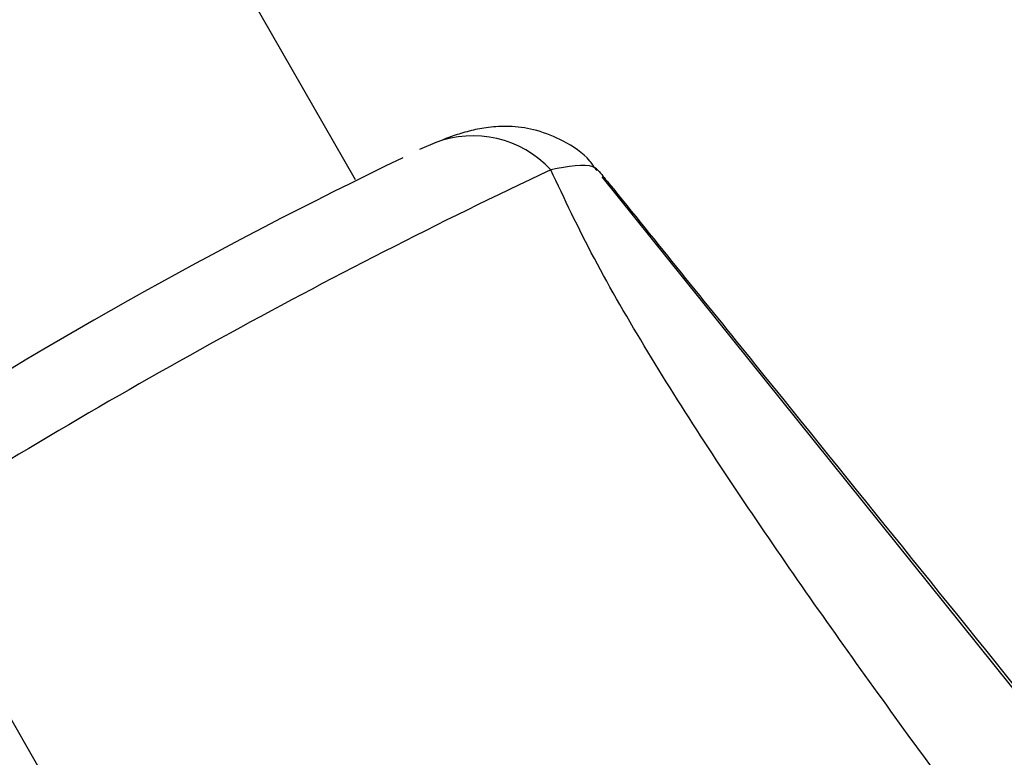
# Model space of a CAD drawing. Units: millimetres. Extents: x -6462 to 6869, y -5196 to 12937.
# Drawn here: x 2816 to 2841, y -864 to -845 of the extents above; entities that cross this region are included whole.
import ezdxf

# ---------------------------------------------------------------- set-up
doc = ezdxf.new("R2010")
doc.units = ezdxf.units.MM
doc.styles.add('SLDTEXTSTYLE0', font='TXT', dxfattribs={"width": 0.7})
doc.dimstyles.new('SLDDIMSTYLE0', dxfattribs={"dimtxt": 5, "dimasz": 3.302, "dimexe": 0, "dimexo": 0.0625, "dimgap": 1.25, "dimtad": 2, "dimdec": 0, "dimrnd": 1e-09, "dimzin": 12, "dimdsep": 46, "dimtxsty": 'SLDTEXTSTYLE0', "dimsah": 1, "dimcen": 0.09, "dimadec": 0, "dimazin": 3, "dimtfac": 1, "dimtofl": 0, "dimtmove": 0, "dimatfit": 3, "dimfxl": 0, "dimfrac": 2, "dimtolj": 1, "dimtzin": 12, "dimarcsym": 0})

# ---------------------------------------------------------------- blocks, each defined once
blk = doc.blocks.new('_D')
at = {"color": 7, "linetype": 'Continuous', "lineweight": 0}
for p, q in [((-4359.691, 1718.779), (-4359.691, -4890.762)), ((4870.188, -2281.744), (4870.188, -4890.762)), ((4870.188, -4889.762), (-4359.691, -4889.762))]:
    blk.add_line(p, q, dxfattribs=at)
at = {"color": 7, "linetype": 'Continuous', "lineweight": 18}
for points in [[(-4359.691, -4889.762), (-4356.389, -4890.27), (-4356.389, -4889.254)], [(4870.188, -4889.762), (4866.886, -4889.254), (4866.886, -4890.27)]]:
    blk.add_solid(points, dxfattribs=at)
at = {"color": 7, "linetype": 'Continuous', "lineweight": 18, "insert": (249.026, -4883.317), "char_height": 5, "attachment_point": 1, "style": 'SLDTEXTSTYLE0'}
blk.add_mtext('9230', dxfattribs=at)
blk = doc.blocks.new('_D_1')
at = {"color": 7, "linetype": 'Continuous', "lineweight": 0}
for p, q in [((389.611, 3329.025), (6564.745, 3329.025)), ((6563.745, -2706.435), (6563.745, 3329.025)), ((3852.536, -2706.435), (6564.745, -2706.435))]:
    blk.add_line(p, q, dxfattribs=at)
at = {"color": 7, "linetype": 'Continuous', "lineweight": 18}
for points in [[(6563.745, 3329.025), (6563.237, 3325.723), (6564.253, 3325.723)], [(6563.745, -2706.435), (6564.253, -2703.133), (6563.237, -2703.133)]]:
    blk.add_solid(points, dxfattribs=at)
at = {"color": 7, "linetype": 'Continuous', "lineweight": 18, "insert": (6557.3, 305.253), "char_height": 5, "attachment_point": 1, "rotation": 90, "style": 'SLDTEXTSTYLE0'}
blk.add_mtext('6035', dxfattribs=at)
blk = doc.blocks.new('_D_2')
at = {"color": 7, "linetype": 'Continuous', "lineweight": 0}
for p, q in [((1029.095, 5174.333), (6869.236, 5174.333)), ((6868.236, -4551.743), (6868.236, 5174.333)), ((3007.141, -4551.743), (6869.236, -4551.743))]:
    blk.add_line(p, q, dxfattribs=at)
at = {"color": 7, "linetype": 'Continuous', "lineweight": 18}
for points in [[(6868.236, 5174.333), (6867.728, 5171.031), (6868.744, 5171.031)], [(6868.236, -4551.743), (6868.744, -4548.441), (6867.728, -4548.441)]]:
    blk.add_solid(points, dxfattribs=at)
at = {"color": 7, "linetype": 'Continuous', "lineweight": 18, "insert": (6861.791, 304.892), "char_height": 5, "attachment_point": 1, "rotation": 90, "style": 'SLDTEXTSTYLE0'}
blk.add_mtext('9726', dxfattribs=at)
blk = doc.blocks.new('_D_3')
at = {"color": 7, "linetype": 'Continuous', "lineweight": 0}
for p, q in [((-6461.504, 1749.334), (-6461.504, -5196.004)), ((6255.187, -2299.743), (6255.187, -5196.004)), ((6255.187, -5195.004), (-6461.504, -5195.004))]:
    blk.add_line(p, q, dxfattribs=at)
at = {"color": 7, "linetype": 'Continuous', "lineweight": 18}
for points in [[(-6461.504, -5195.004), (-6458.202, -5195.512), (-6458.202, -5194.496)], [(6255.187, -5195.004), (6251.885, -5194.496), (6251.885, -5195.512)]]:
    blk.add_solid(points, dxfattribs=at)
at = {"color": 7, "linetype": 'Continuous', "lineweight": 18, "insert": (-252.449, -5188.559), "char_height": 5, "attachment_point": 1, "rotation": 360, "style": 'SLDTEXTSTYLE0'}
blk.add_mtext('12717', dxfattribs=at)

msp = doc.modelspace()

# ---------------------------------------------------------------- linework, layer by layer
at = {"color": 7, "linetype": 'Continuous', "lineweight": 25}
for p, q in [((2824.245, -849.116), (2816.108, -834.944)), ((2826.263, -848.174), (2825.867, -848.343)), ((2857.409, -882.522), (2830.514, -849.034)), ((2840.06, -905.376), (2808.305, -850.376))]:
    msp.add_line(p, q, dxfattribs=at)
for centre, radius, start, end in [((2827.228, -850.694), 2.699, 42.9091, 110.9867), ((2879.312, -960.677), 124.392, 115.66192, 122.92293), ((2894.706, -987.567), 153.398, 115.2775, 122.3275)]:
    msp.add_arc(centre, radius, start, end, dxfattribs=at)
for points, knots in [([(2830.376, -848.882), (2830.32, -848.798), (2830.106, -848.477), (2829.559, -848.126), (2828.874, -847.842), (2828.228, -847.744), (2827.665, -847.764), (2827.199, -847.852), (2826.756, -847.98), (2826.448, -848.102), (2826.263, -848.175)], [0, 0, 0, 0, 0.05303, 0.201284, 0.330984, 0.4485, 0.558159, 0.668887, 0.80217, 1, 1, 1, 1]), ([(2830.439, -848.903), (2830.394, -848.857), (2830.213, -848.672), (2829.637, -848.778), (2829.205, -848.857)], [0, 0, 0, 0, 0.250443, 1, 1, 1, 1]), ([(2852.752, -882.213), (2850.3, -879.06), (2845.395, -872.754), (2839.398, -864.801), (2834.802, -858.356), (2832.127, -854.296), (2830.24, -851.056), (2829.553, -849.595), (2829.205, -848.857)], [0, 0, 0, 0, 0.283565, 0.567252, 0.711036, 0.855399, 0.926952, 1, 1, 1, 1]), ([(2830.439, -848.903), (2830.52, -849.004), (2831.801, -850.586), (2835.637, -855.336), (2844.4, -866.191), (2851.947, -875.542), (2856.978, -881.775)], [0, 0, 0, 0, 0.009619, 0.151149, 0.434104, 1, 1, 1, 1])]:
    msp.add_open_spline(points, degree=3, knots=knots, dxfattribs=at)

# ---------------------------------------------------------------- dimensions: what is measured, and where the dimension line sits
at = {"color": 7, "linetype": 'Continuous', "lineweight": 18}
for base, p1, p2, angle, picture, middle in [((6868.236, 5174.333), (3007.141, -4551.743), (1029.095, 5174.333), 90, '_D_2', (6868.236, 311.295)), ((6563.745, 3329.025), (3852.536, -2706.435), (389.611, 3329.025), 90, '_D_1', (6563.745, 311.295)), ((-6461.504, -5195.004), (6255.187, -2299.743), (-6461.504, 1749.334), 360, '_D_3', (-245.515, -5195.004)), ((-4359.691, -4889.762), (4870.188, -2281.744), (-4359.691, 1718.779), 0, '_D', (255.248, -4889.762))]:
    dim = msp.add_linear_dim(base=base, p1=p1, p2=p2, angle=angle, dimstyle='SLDDIMSTYLE0', dxfattribs=at)
    dim.commit()
    dim.dimension.update_dxf_attribs({"geometry": picture, "text_midpoint": middle, "dimtype": 160})

doc.saveas('drawing.dxf')
